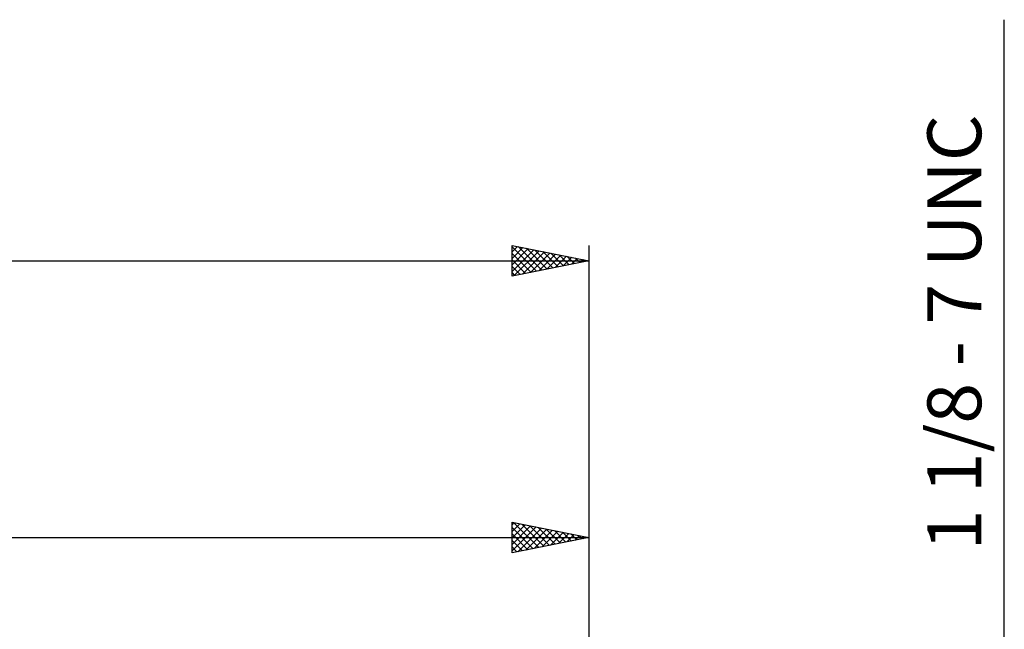
# Model space of a CAD drawing. Units: millimetres. Extents: x -27 to 224, y -43 to 60.
# Drawn here: x 143 to 207, y 20 to 60 of the extents above; entities that cross this region are included whole.
import ezdxf
from ezdxf.enums import TextEntityAlignment as Align

# ---------------------------------------------------------------- set-up
doc = ezdxf.new("R2010")
doc.units = ezdxf.units.MM
doc.header["$LTSCALE"] = 6.1
doc.layers.add('2', color=7, linetype='CONTINUOUS')
doc.layers.add('SK2', color=7, linetype='CONTINUOUS')
doc.styles.get("Standard").update_dxf_attribs({"font": 'Monospac821 BT'})

msp = doc.modelspace()

# ---------------------------------------------------------------- linework, layer by layer
at = {"layer": '2', "color": 7, "linetype": 'CONTINUOUS', "lineweight": 25}
for p, q in [((207, -21.288), (207, 59.962)), ((175, 25.288), (175, 27.288)), ((175, 27.288), (180, 26.288)), ((175, 27.111), (175.147, 27.258)), ((175, 26.686), (175.501, 27.187)), ((175, 26.262), (175.854, 27.117)), ((175, 25.838), (176.208, 27.046)), ((175, 25.414), (176.561, 26.975)), ((175, 26.945), (176.382, 25.564)), ((175.103, 27.267), (176.735, 25.635)), ((175.373, 25.362), (176.915, 26.904)), ((175.633, 27.161), (177.089, 25.705)), ((176.163, 27.055), (177.442, 25.776)), ((176.694, 26.949), (177.796, 25.847)), ((180, 27.288), (180, 11)), ((84, 26.288), (180, 26.288)), ((175, 26.521), (176.028, 25.493)), ((180, 26.288), (175, 25.288)), ((175.903, 25.468), (177.269, 26.834)), ((176.433, 25.574), (177.622, 26.763)), ((176.964, 25.68), (177.976, 26.692)), ((177.224, 26.843), (178.149, 25.917)), ((177.494, 25.786), (178.329, 26.622)), ((177.754, 26.737), (178.503, 25.988)), ((178.024, 25.892), (178.683, 26.551)), ((178.285, 26.631), (178.856, 26.059)), ((178.555, 25.998), (179.036, 26.48)), ((178.815, 26.524), (179.21, 26.13)), ((179.085, 26.104), (179.39, 26.41)), ((179.345, 26.418), (179.564, 26.2)), ((179.615, 26.211), (179.743, 26.339)), ((179.876, 26.312), (179.917, 26.271)), ((175, 26.097), (175.674, 25.422)), ((175, 25.673), (175.321, 25.352))]:
    msp.add_line(p, q, dxfattribs=at)
at = {"layer": 'SK2', "color": 7, "linetype": 'CONTINUOUS', "lineweight": 25}
for p, q in [((175, 43.288), (175, 45.288)), ((175, 45.288), (180, 44.288)), ((175, 44.867), (175.35, 45.217)), ((175, 45.189), (176.584, 43.604)), ((175, 44.443), (175.704, 45.147)), ((175, 44.019), (176.057, 45.076)), ((175, 43.595), (176.411, 45.005)), ((175.146, 43.317), (176.764, 44.935)), ((175.407, 45.206), (176.938, 43.675)), ((175.677, 43.423), (177.118, 44.864)), ((175.937, 45.1), (177.291, 43.746)), ((176.468, 44.994), (177.645, 43.817)), ((176.998, 44.888), (177.999, 43.887)), ((180, 45.288), (180, 14.287)), ((0, 44.288), (180, 44.288)), ((175, 44.765), (176.231, 43.534)), ((175, 44.34), (175.877, 43.463)), ((180, 44.288), (175, 43.288)), ((176.207, 43.529), (177.471, 44.793)), ((176.737, 43.635), (177.825, 44.723)), ((177.268, 43.741), (178.179, 44.652)), ((177.528, 44.782), (178.352, 43.958)), ((177.798, 43.847), (178.532, 44.581)), ((178.059, 44.676), (178.706, 44.029)), ((178.328, 43.953), (178.886, 44.51)), ((178.589, 44.57), (179.059, 44.099)), ((178.859, 44.059), (179.239, 44.44)), ((179.119, 44.464), (179.413, 44.17)), ((179.389, 44.165), (179.593, 44.369)), ((179.65, 44.358), (179.766, 44.241)), ((179.919, 44.271), (179.946, 44.298)), ((175, 43.916), (175.524, 43.392)), ((175, 43.492), (175.17, 43.322))]:
    msp.add_line(p, q, dxfattribs=at)

# ---------------------------------------------------------------- texts
at = {"layer": '2', "color": 7, "linetype": 'CONTINUOUS', "lineweight": 25}
msp.add_text('1 1/8 - 7 UNC', height=3.5, rotation=90, dxfattribs=at).set_placement((205.5, 39.625), align=Align.CENTER)

doc.saveas('drawing.dxf')
